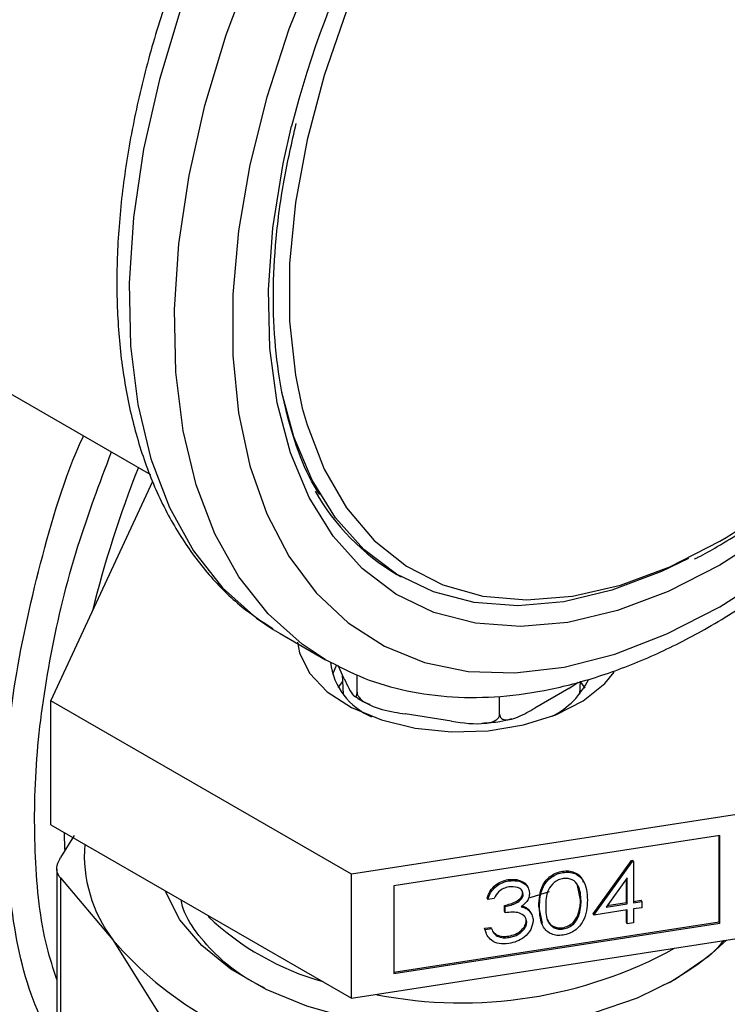
# Model space of a CAD drawing. Extents: x 0.4 to 10.6, y 0.4 to 8.1.
# Drawn here: x 3.6 to 3.6, y 5.4 to 5.5 of the extents above; entities that cross this region are included whole.
import ezdxf

# ---------------------------------------------------------------- set-up
doc = ezdxf.new("R2010")
doc.units = 0
doc.linetypes.add('SLD-SOLID', pattern=[0])
doc.layers.get('0').update_dxf_attribs({"linetype": 'CONTINUOUS'})

msp = doc.modelspace()

# ---------------------------------------------------------------- linework, layer by layer
at = {"color": 7, "linetype": 'SLD-SOLID'}
for p, q in [((3.556428952042804, 5.463219600313288), (3.571199485793287, 5.454692752678191)), ((3.56267623378826, 5.43530732061228), (3.571410960435143, 5.454126001556539)), ((3.592286003950096, 5.446128106296528), (3.592639557340689, 5.445924004268572)), ((3.581708488860734, 5.441422331268797), (3.582295584031968, 5.441070428631045)), ((3.582295584031967, 5.441070428631045), (3.586184671328494, 5.438825306323531)), ((3.587107182668255, 5.43837472312091), (3.586764935610296, 5.437553464558574)), ((3.587777900698814, 5.437196337379278), (3.587254351703309, 5.438324306450719)), ((3.587610352960108, 5.437557313465322), (3.587682035054657, 5.435881705640845)), ((3.588879487191544, 5.436047816771461), (3.588879487191544, 5.437542424756183)), ((3.60699952437455, 5.436354016638854), (3.607789748511146, 5.436906359697831)), ((3.607937802036226, 5.435881705640845), (3.607985335224335, 5.436992819684299)), ((3.608399330934938, 5.436374635861343), (3.607996948417715, 5.436952912991821)), ((3.60699952437455, 5.436354016638854), (3.604088273554795, 5.434673387313811)), ((3.58839587608758, 5.420459687153665), (3.56267623378826, 5.43530732061228)), ((3.562676233788261, 5.424692290057719), (3.56267623378826, 5.43530732061228)), ((3.601078683287724, 5.434160799052047), (3.601078683287724, 5.435686476759537)), ((3.596967506527923, 5.433571920180271), (3.592990663951345, 5.43418707320758)), ((3.62352956084476, 5.425894298185626), (3.58839587608758, 5.420459687153665)), ((3.562676233788261, 5.424692290057719), (3.588395876087579, 5.409844656599102)), ((3.564662277313553, 5.423765685862064), (3.563490614175758, 5.421878414962443)), ((3.619907964981121, 5.423779846988254), (3.592017471951206, 5.419465640204812)), ((3.619857016350196, 5.416383081727639), (3.619857016350196, 5.423771966061627)), ((3.619907964981121, 5.416273314579942), (3.619907964981121, 5.423779846988254)), ((3.563190927041133, 5.420898848222142), (3.563190927041131, 5.39461880459413)), ((3.609077846234891, 5.417065828920085), (3.612373303812814, 5.421632115622281)), ((3.609128794865817, 5.416956061772387), (3.61242425244374, 5.421522348474584)), ((3.612373303812814, 5.421632115622281), (3.612483353955783, 5.421649138593973)), ((3.61242425244374, 5.421522348474584), (3.612373303812814, 5.421632115622281)), ((3.61242425244374, 5.421522348474584), (3.612534302586709, 5.421539371446276)), ((3.612534302586709, 5.421539371446276), (3.612483353955783, 5.421649138593973)), ((3.612534302586709, 5.421539371446276), (3.612534302586709, 5.418006262164078)), ((3.563490614175727, 5.420138898952087), (3.563490614173062, 5.393639237858504)), ((3.563490614175727, 5.420138898952087), (3.567983886484873, 5.414851983205861)), ((3.588395876087579, 5.409844656599102), (3.58839587608758, 5.420459687153665)), ((3.606503312883554, 5.420606475184446), (3.606452364252628, 5.420716242332142)), ((3.611992517267476, 5.420138828560063), (3.610193016028596, 5.417644103117976)), ((3.611941568636551, 5.418032223912678), (3.611941568636551, 5.420068196296487)), ((3.611992517267476, 5.41792245676498), (3.611992517267476, 5.420138828560063)), ((3.592017471951206, 5.419465640204812), (3.592017471951205, 5.4119591077965)), ((3.601870322798776, 5.419889826782786), (3.60181937416785, 5.419999593930483)), ((3.607994275596427, 5.418272205064966), (3.6077494572607, 5.419489147298871)), ((3.600073240244357, 5.418303288273623), (3.600022291613431, 5.41841305542132)), ((3.600615025563589, 5.418387093672719), (3.600073240244357, 5.418303288273623)), ((3.603091758451511, 5.418754869392891), (3.603040809820586, 5.418864636540589)), ((3.603703705071028, 5.41847723240342), (3.605352218907509, 5.418981806370482)), ((3.601492851765635, 5.417266540275794), (3.601492851765635, 5.417789963873156)), ((3.60154380039656, 5.417680196725459), (3.601492851765635, 5.417789963873156)), ((3.60154380039656, 5.417156773128097), (3.60154380039656, 5.417680196725459)), ((3.604741740128073, 5.416256653115807), (3.604433972070041, 5.417719439247469)), ((3.604484920700965, 5.417609672099771), (3.604433972070041, 5.417719439247469)), ((3.608045224227352, 5.418162437917268), (3.607994275596427, 5.418272205064966)), ((3.610193016028596, 5.417644103117976), (3.611992517267476, 5.41792245676498)), ((3.610288536038356, 5.417776526588118), (3.611941568636551, 5.418032223912678)), ((3.611992517267476, 5.41792245676498), (3.611941568636551, 5.418032223912678)), ((3.612534302586709, 5.418123910238402), (3.61317993508051, 5.418223779110614)), ((3.612534302586709, 5.418006262164078), (3.613230883711437, 5.418114011962917)), ((3.613230883711435, 5.417590588365555), (3.612534302586708, 5.417482838566716)), ((3.613230883711437, 5.418114011962917), (3.61317993508051, 5.418223779110614)), ((3.613230883711437, 5.418114011962917), (3.613230883711435, 5.417590588365555)), ((3.60154380039656, 5.417156773128097), (3.601492851765635, 5.417266540275794)), ((3.60353180276614, 5.417453121640235), (3.603761783664278, 5.417105066921285)), ((3.603582751397065, 5.417343354492536), (3.60353180276614, 5.417453121640235)), ((3.603830536277793, 5.417005680970709), (3.603779587646867, 5.417115448118406)), ((3.607816658545801, 5.416844081313958), (3.607765709914876, 5.416953848461655)), ((3.609128794865817, 5.416956061772387), (3.609077846234891, 5.417065828920085)), ((3.611992517267476, 5.417399033167617), (3.609128794865817, 5.416956061772387)), ((3.61194156863655, 5.416331097221249), (3.61194156863655, 5.417391152240991)), ((3.611992517267476, 5.416221330073552), (3.611992517267476, 5.417399033167617)), ((3.612534302586708, 5.417482838566716), (3.612534302586708, 5.416305135472649)), ((3.592017471951205, 5.412076755870824), (3.619857016350196, 5.416383081727639)), ((3.592017471951205, 5.4119591077965), (3.619907964981121, 5.416273314579942)), ((3.599790097905189, 5.415825448784563), (3.600331883224422, 5.415909254183661)), ((3.600382831855347, 5.415799487035963), (3.600331883224422, 5.415909254183661)), ((3.603401350062501, 5.416364544755442), (3.603350401431576, 5.41647431190314)), ((3.60652145301701, 5.415767612893186), (3.606470504386084, 5.415877380040883)), ((3.611992517267476, 5.416221330073552), (3.61194156863655, 5.416331097221249)), ((3.612534302586708, 5.416305135472649), (3.611992517267476, 5.416221330073552)), ((3.619857016350196, 5.416383081727639), (3.619907964981121, 5.416273314579942)), ((3.588395876087579, 5.409844656599102), (3.62352956084476, 5.415279267631063)), ((3.599936335128256, 5.415428776015125), (3.599790097905189, 5.415825448784563)), ((3.599841046536115, 5.415715681636866), (3.599790097905189, 5.415825448784563)), ((3.599841046536115, 5.415715681636866), (3.600382831855347, 5.415799487035963)), ((3.600536377524356, 5.415515092713728), (3.600804736036519, 5.415277001759867)), ((3.600855684667445, 5.415167234612168), (3.600804736036519, 5.415277001759867)), ((3.601864276087624, 5.415047223179067), (3.601813327456697, 5.415156990326765)), ((3.567983886484873, 5.414851983205861), (3.572477158611247, 5.407614389500915)), ((3.615687610731932, 5.411212717597097), (3.615026995159921, 5.410930899919028))]:
    msp.add_line(p, q, dxfattribs=at)
at = {"color": 8, "linetype": 'SLD-SOLID'}
msp.add_line((3.563818230032584, 5.424033029658618), (3.563846949302967, 5.422568457147739), dxfattribs=at)
at = {"color": 8, "linetype": 'SLD-SOLID', "flags": 128}
for points in [[(3.644790504821722, 5.54932653642863), (3.641749718821103, 5.550769403171884), (3.637973586605425, 5.551829110831828), (3.633920646584913, 5.552247170844658), (3.629636820189475, 5.552018846423383), (3.625170644883899, 5.551146724574928), (3.620572724218991, 5.549640686788319), (3.615895154473121, 5.547517797073461), (3.61119093438057, 5.544802108619086), (3.6065133646347, 5.541524391260516), (3.601915443969792, 5.537721782845134), (3.597449268664216, 5.53343736844573), (3.593165442268778, 5.528719692189418), (3.589112502248266, 5.523622207233265), (3.585336370032588, 5.518202670118678), (3.581879830708611, 5.512522486366703), (3.578782048248041, 5.506646014728935), (3.576078121763965, 5.50063983797715), (3.573798687823884, 5.494572008493893), (3.571969573325153, 5.488511277211789), (3.570611502865921, 5.482526314638008), (3.569739863927147, 5.476684932789984), (3.569364532526298, 5.471053316858153), (3.56948976131812, 5.465695275301299), (3.570114131410362, 5.460671516871229), (3.571230568440395, 5.456038962758346), (3.572826422730561, 5.451850101651824), (3.574883612614083, 5.448152395021785), (3.577378829307568, 5.444987739361874), (3.580283801008842, 5.442391991485252), (3.581708488860734, 5.441422331268797)], [(3.586147066222913, 5.438847067595161), (3.584172888305365, 5.440146869177737), (3.58126791660409, 5.44274261705436), (3.578772699910605, 5.445907272714272), (3.576715510027083, 5.44960497934431), (3.575119655736917, 5.453793840450832), (3.574003218706884, 5.458426394563715), (3.573378848614643, 5.463450152993786), (3.57325361982282, 5.468808194550639), (3.573628951223669, 5.474439810482471), (3.574500590162443, 5.480281192330494), (3.575858660621676, 5.486266154904275), (3.577687775120407, 5.49232688618638), (3.579967209060488, 5.498394715669637), (3.582671135544564, 5.504400892421422), (3.585768918005134, 5.510277364059189), (3.58922545732911, 5.515957547811165), (3.593001589544789, 5.521377084925751), (3.5970545295653, 5.526474569881903), (3.601338355960739, 5.531192246138216), (3.605804531266315, 5.535476660537619), (3.610402451931223, 5.539279268953003), (3.615080021677094, 5.542556986311571), (3.619784241769644, 5.545272674765947), (3.624461811515514, 5.547395564480805), (3.629059732180422, 5.548901602267414), (3.633525907485997, 5.549773724115869), (3.637809733881436, 5.550002048537143), (3.641862673901947, 5.549583988524312), (3.645638806117626, 5.54852428086437), (3.648679592118246, 5.547081414121116)], [(3.600159490402208, 5.518458277638737), (3.600913473134377, 5.519398272298273), (3.604871172028019, 5.523930021556868), (3.60902488600476, 5.528039317187791), (3.613320465050623, 5.531672588238138), (3.617701909723506, 5.534782469463392), (3.622112101191541, 5.537328418805832), (3.626493545864424, 5.539277245922254), (3.630789124910288, 5.540603544870847), (3.634942838887028, 5.541290025316504), (3.638900537780671, 5.541327737936777), (3.642610626933617, 5.54071619108999), (3.646024739659909, 5.53946335722453), (3.649098367778945, 5.537585568945794), (3.651791441847687, 5.535107306095704), (3.654068853527122, 5.532060876620525), (3.655900913273157, 5.52848599538738), (3.657263737385227, 5.524429266440221), (3.658139559366861, 5.519943575444836), (3.658516961539132, 5.515087400243336), (3.65839102388756, 5.509924048506032), (3.657763388202033, 5.50452083241915), (3.656642236673554, 5.498948191167536), (3.65504218522688, 5.49327877265216), (3.652984092979579, 5.487586486413631), (3.650494790311543, 5.481945540108295), (3.647606729089945, 5.47642947209796), (3.644357559609532, 5.471110192764878), (3.640789639763445, 5.466057047049946), (3.636949482843306, 5.461335910435348), (3.632887151167334, 5.457008330156904), (3.628655603441459, 5.453130722841723), (3.624310004361608, 5.449753639031195), (3.619907005457523, 5.446921104177376), (3.619907005457523, 5.446921104177376)], [(3.619907005457523, 5.446921104177376), (3.615504006553438, 5.444670044703888), (3.611158407473587, 5.443029806613518), (3.606926859747713, 5.442021772918197), (3.60286452807174, 5.441659084878733), (3.599024371151601, 5.441946470688378), (3.595456451305514, 5.442880183833605), (3.592207281825101, 5.444448051935634), (3.589319220603505, 5.446629635436014), (3.586829917935468, 5.44939649405751), (3.584771825688168, 5.452712557566628), (3.583171774241493, 5.456534596004263), (3.582050622713014, 5.460812783254326), (3.581422987027486, 5.465491346603365), (3.581297049375916, 5.470509293823186), (3.581674451548186, 5.47580120829782), (3.58255027352982, 5.481298101829147), (3.583271042947069, 5.48450633987527)], [(3.584195273510853, 5.460376907207504), (3.584597484563344, 5.458933919863289), (3.586063450393025, 5.455129155368771), (3.587987092246881, 5.451816577449521), (3.590342396168813, 5.449040983039226), (3.593097510713764, 5.446839907290796), (3.596215177683869, 5.44524311597782), (3.599653235981663, 5.444272202963534), (3.603365191766603, 5.443940298180872), (3.607300847204498, 5.444251890072642), (3.611406979307104, 5.445202764893039), (3.615628059681737, 5.446780063691328), (3.619907005457523, 5.448962456207091)]]:
    msp.add_lwpolyline(points, dxfattribs=at)
at = {"color": 7, "linetype": 'SLD-SOLID', "flags": 128}
for points in [[(3.619907005457523, 5.443348738125376), (3.624417655232589, 5.446235090050288), (3.628875421763168, 5.449652420610386), (3.633228041812465, 5.453560664729349), (3.637424484890039, 5.457914001818223), (3.641415551537652, 5.462661392979936), (3.645154450147926, 5.467747179393698), (3.648597345553164, 5.473111734863786), (3.651703872952609, 5.478692164882172), (3.654437611152828, 5.484423044009128), (3.656766509572902, 5.490237182926684), (3.65866326400819, 5.496066416171947), (3.660105636747156, 5.501842401314837), (3.661076717288211, 5.507497420210585), (3.661565120599877, 5.512965172933075), (3.661565120599877, 5.518181555080846), (3.661076717288211, 5.523085409342602), (3.660105636747156, 5.527619242510758), (3.65866326400819, 5.531729899536742), (3.656766509572902, 5.535369186725336), (3.654437611152827, 5.538494436761682), (3.651703872952609, 5.541069008946548), (3.648597345553164, 5.543062718775022), (3.645154450147926, 5.54445219182223), (3.641415551537652, 5.545221137787102), (3.637424484890039, 5.545360541481252), (3.633228041812465, 5.544868768523826), (3.628875421763168, 5.543751584503117), (3.624417655232588, 5.542022087380316), (3.619907005457523, 5.539700553927895), (3.615396355682458, 5.536814202002983), (3.610938589151879, 5.533396871442885), (3.606585969102582, 5.529488627323921), (3.602389526025008, 5.525135290235047), (3.598398459377395, 5.520387899073333), (3.59465956076712, 5.515302112659572), (3.591216665361882, 5.509937557189485), (3.588110137962437, 5.504357127171096), (3.585376399762219, 5.498626248044141), (3.583047501342144, 5.492812109126585), (3.581150746906857, 5.486982875881322), (3.579708374167891, 5.481206890738433), (3.578737293626836, 5.475551871842685), (3.578248890315169, 5.470084119120195), (3.578248890315169, 5.464867736972423), (3.578737293626836, 5.459963882710668), (3.579708374167891, 5.455430049542512), (3.581150746906857, 5.451319392516528), (3.583047501342145, 5.447680105327934), (3.58537639976222, 5.444554855291589), (3.588110137962438, 5.441980283106722), (3.591216665361883, 5.439986573278248), (3.594659560767121, 5.43859710023104), (3.598398459377396, 5.437828154266168), (3.602389526025008, 5.437688750572018), (3.606585969102583, 5.438180523529443), (3.610938589151879, 5.439297707550153), (3.615396355682459, 5.441027204672953), (3.619907005457523, 5.443348738125376)], [(3.629287896848662, 5.538100688573686), (3.628407031607943, 5.53784652716023), (3.624185951233311, 5.536269228361943), (3.619907005457523, 5.534086835846179), (3.615628059681736, 5.531328862727857), (3.611406979307104, 5.528032605862145), (3.607300847204498, 5.524242641468472), (3.603365191766603, 5.520010222313643), (3.599653235981663, 5.515392584606079), (3.596215177683868, 5.510452173974294), (3.593097510713764, 5.505255800996884), (3.590342396168812, 5.499873737704077), (3.58798709224688, 5.494378767269066), (3.586063450393025, 5.488845199740449), (3.584597484563344, 5.483347867126306), (3.583609019430842, 5.477961111419657), (3.583111422290742, 5.472757779250543), (3.583111422290742, 5.467808236760317), (3.583609019430843, 5.463179418020301), (3.584195273510853, 5.460376907207504)], [(3.617242571273957, 5.447483103581123), (3.614917805920645, 5.446364873967744), (3.610691536792644, 5.444769676740269), (3.606576187173658, 5.443789323604087), (3.602625406939589, 5.443436594961588), (3.598890700552727, 5.443716089170052), (3.595420755622321, 5.444624162595044), (3.592260808187137, 5.446148977110748), (3.589452052994508, 5.448270654428049), (3.587031106463809, 5.45096153523843), (3.585029529335427, 5.454186539795354), (3.583473415228249, 5.457903625232412), (3.582452843530043, 5.461716017145801)], [(3.583782945617548, 5.440320652380937), (3.583951070802454, 5.439422876238744), (3.584806983261315, 5.437675659521121), (3.586314917190904, 5.436082198491408), (3.588399258487401, 5.434722395939351), (3.590955489574739, 5.433664438042961), (3.593855430352282, 5.432961375228714)], [(3.593855430352282, 5.432961375228714), (3.596953665680128, 5.432648462002054), (3.600094837102037, 5.432741389138608), (3.603121433166539, 5.433235496883718), (3.605881687709007, 5.434106008611833), (3.608237190040873, 5.43530927322997), (3.610069825439505, 5.436784954025783), (3.610866910886468, 5.437753194091709)], [(3.587622888673168, 5.436952912991821), (3.587274635199386, 5.436462689918474), (3.587269130043059, 5.436453915791031)], [(3.61609030198902, 5.41143095532981), (3.612832129162481, 5.409837911634702), (3.609164189590289, 5.408576181460347), (3.605186535102369, 5.407680181516815), (3.601007665744181, 5.407174352346869), (3.596741570178315, 5.407072491651667), (3.592504616370929, 5.407377377925441), (3.588412377376973, 5.408080694665425), (3.58457647880853, 5.409163257224359), (3.581101553979109, 5.410595536117667), (3.578082389779601, 5.412338462510811), (3.575601341138996, 5.414344493915257), (3.573726084596598, 5.416558911023626), (3.572507772262455, 5.418921310309754), (3.572465076238743, 5.419041311595516)], [(3.62047675822095, 5.41480704859306), (3.618960500212584, 5.413402041269289), (3.61609030198902, 5.41143095532981)]]:
    msp.add_lwpolyline(points, dxfattribs=at)
at = {"color": 7, "linetype": 'SLD-SOLID'}
for centre, radius, start, end in [((3.67164842953767, 5.461721779318592), 0.09126718282244459, 141.5630697491689, 165.5433871068), ((3.602011710012141, 5.462656459591829), 0.01917748213555698, 209.3168171537857, 239.5263554118129), ((3.59236594971027, 5.439298021887013), 0.005804958351368553, 186.829830522194, 247.3040346514582), ((3.602319371016891, 5.440351168080001), 0.007148819714879924, 296.9822213427205, 333.3902538879764), ((3.577511332010832, 5.422099052726438), 0.01197047346123725, 175.5963464475851, 217.2585023795097), ((3.592312400584461, 5.433847672918945), 0.02346658160230014, 226.4345612427095, 254.2392731145004), ((3.59077909373931, 5.434163061758941), 0.02987539503765522, 220.2697768998756, 259.7356000029602), ((3.597823903933877, 5.447254100704144), 0.03781354978423139, 258.9370998502151, 298.8132618755405)]:
    msp.add_arc(centre, radius, start, end, dxfattribs=at)
at = {"color": 8, "linetype": 'SLD-SOLID'}
for centre, radius, start, end in [((3.586397901529258, 5.505009562785737), 0.06530036907945844, 300.8741028185591, 318.6973831857279), ((3.662171699258272, 5.419067896076443), 0.09887881458251198, 158.5110808274715, 166.0322570713216)]:
    msp.add_arc(centre, radius, start, end, dxfattribs=at)
at = {"color": 7, "linetype": 'SLD-SOLID'}
for points, knots in [([(3.645029454501795, 5.549104084853035), (3.644662690095575, 5.549345124892019), (3.643237510535701, 5.550281762501465), (3.640435700958657, 5.551356729921432), (3.636685595021014, 5.55230487866767), (3.632700690832193, 5.552648555830384), (3.628536092827773, 5.552431515069143), (3.624215739400196, 5.551638126114248), (3.619781729728414, 5.550273944325025), (3.61528048141999, 5.548349143749317), (3.610762058276771, 5.54588484275634), (3.606275907651543, 5.542910058893367), (3.601868551862778, 5.539459471741611), (3.597583292867216, 5.535571464769471), (3.593460426442555, 5.531286886887311), (3.589538363287609, 5.526649347290964), (3.585853677047206, 5.521705034160288), (3.582440969250089, 5.5165024763232), (3.579332641410646, 5.51109222324714), (3.576558728481717, 5.505526630482924), (3.57414649459613, 5.499859199883989), (3.57212022482461, 5.494144033512753), (3.570501067567928, 5.488435105648198), (3.569307106238825, 5.482786006207546), (3.568553411273863, 5.477249591174736), (3.568252148953073, 5.471877855266561), (3.56841259487755, 5.466722072220212), (3.569040848753248, 5.461834605516692), (3.57013803118189, 5.457268461699088), (3.571699340426502, 5.453079791260571), (3.573706099228803, 5.449316963874081), (3.576143140028863, 5.446049172159319), (3.578782763624987, 5.443389639986455), (3.580764659056413, 5.442088470664348), (3.581664250435125, 5.441497863972467)], [0, 0, 0, 0, 0.01064913613159989, 0.04138059988279493, 0.07211754055426985, 0.1030662436673263, 0.1343749535804865, 0.1660816536098608, 0.1981284783930232, 0.2304085200315872, 0.2628141630280444, 0.295262834524125, 0.3276961990773591, 0.3600963056701695, 0.3924589642882472, 0.4247877122696879, 0.4570901001283029, 0.4893756341901839, 0.521654736145855, 0.5539381384011004, 0.5862334057475611, 0.6185517619020555, 0.6509043466501206, 0.6833016990831827, 0.7157526239032134, 0.7482619255532644, 0.7808262559435207, 0.8134272054972977, 0.8460005288859659, 0.8784547994149452, 0.9106652623026199, 0.942504667216327, 0.9739026061273257, 0.9999999999999999, 0.9999999999999999, 0.9999999999999999, 0.9999999999999999]), ([(3.619181989505481, 5.441746281302732), (3.619978123266629, 5.442220847537263), (3.622277718822268, 5.443591610161636), (3.626044575929605, 5.446242910289097), (3.630419670463533, 5.449824704403666), (3.634659851260549, 5.453838794766286), (3.638725868469916, 5.458234629339672), (3.642579789362533, 5.462970203647815), (3.64618563719328, 5.467997947573267), (3.649509445930781, 5.473268855848358), (3.652519500586222, 5.478731738131264), (3.655186580363147, 5.484333849853426), (3.657484305222859, 5.490021445489737), (3.659389335570578, 5.495740411356481), (3.660881452671963, 5.501436844839233), (3.661943494116005, 5.507057347973136), (3.66256128308102, 5.512549328183822), (3.662723515032792, 5.517861029037449), (3.662421841384475, 5.52294106051371), (3.661651337509119, 5.527736681156989), (3.660412932243244, 5.532194816028743), (3.658713267941833, 5.536257965955492), (3.656577440110901, 5.539883452652156), (3.654013466933408, 5.542986539739561), (3.651623700027558, 5.545222578021265), (3.649978789261458, 5.546207373318944), (3.649438979118754, 5.546530553458031)], [0, 0, 0, 0, 0.02312326859992636, 0.06679049212483955, 0.1104218085156249, 0.1540051468474486, 0.1975387210673076, 0.2410293335989116, 0.2844881569519591, 0.32792845967924, 0.3713644894595284, 0.4148093102903193, 0.4582746628255578, 0.5017756587086095, 0.5453271440389121, 0.5889428082637814, 0.6326332842307216, 0.676402451868596, 0.7202408434530981, 0.7641085658347604, 0.807907106752144, 0.8514983349286888, 0.8947068517317645, 0.9373751790074781, 0.9794484210004089, 1, 1, 1, 1]), ([(3.585680879930152, 5.452983485098732), (3.585446325957247, 5.45335218290086), (3.584590958533762, 5.454696743750305), (3.583505888012816, 5.457499856209557), (3.582451382848835, 5.461332447735677), (3.581840523859467, 5.465552930678093), (3.581647857104175, 5.470075550547107), (3.581896713832069, 5.474862440563001), (3.582531177352642, 5.479764392347473), (3.583298694316143, 5.483114098070485), (3.583672822924963, 5.484746922883097)], [0, 0, 0, 0, 0.05200432021902208, 0.1896484670241007, 0.3263917493015491, 0.4626299897674254, 0.5986562452683588, 0.7346374173038338, 0.8706481568250222, 1, 1, 1, 1]), ([(3.619699858042653, 5.44850461140062), (3.620418473971861, 5.448935450794449), (3.622501389167534, 5.450184242929199), (3.625369124512785, 5.452175433922771), (3.627457876488308, 5.453965730814083), (3.628224224218872, 5.454622577570313)], [0, 0, 0, 0, 0.2500802291504795, 0.7248599540634715, 1, 1, 1, 1]), ([(3.617748573183733, 5.44745407742372), (3.617847825594155, 5.447499387897103), (3.618496748246945, 5.447795632516873), (3.619148116366498, 5.448179476322281), (3.619699858042653, 5.44850461140062)], [0, 0, 0, 0, 0.1529495233300442, 1, 1, 1, 1]), ([(3.586149449954083, 5.438855894406451), (3.587239951737444, 5.438284823919232), (3.589452219886262, 5.437126310408404), (3.59313198248801, 5.436078757035179), (3.597045564589788, 5.435546138384865), (3.601159560898322, 5.435594383592005), (3.605436293375528, 5.436212733947133), (3.609840728346336, 5.437404347625614), (3.614253768903266, 5.439134238819298), (3.617377632781905, 5.440713160075713), (3.618994507911199, 5.441638934893789), (3.619181989505481, 5.441746281302732)], [0, 0, 0, 0, 0.117905794284121, 0.239191936442047, 0.3610659303672169, 0.484227856846136, 0.6089618592655366, 0.7351383578482164, 0.8623715540185993, 0.9840415626391542, 1, 1, 1, 1]), ([(3.587777900698814, 5.437196337379278), (3.588042942469282, 5.436625297102546), (3.58835591467824, 5.43595098928874), (3.588687048030548, 5.435652992242895), (3.588789768014275, 5.435650447180148), (3.588854697817506, 5.435765263390397), (3.588877682929494, 5.435910569426127), (3.588879145402551, 5.436021817426164), (3.588879487191544, 5.436047816771461)], [0, 0, 0, 0, 0.6219717986856481, 0.734449846903416, 0.8475622337175986, 0.9133730148502963, 0.9797547380792806, 1, 1, 1, 1]), ([(3.588665249199621, 5.435744785797048), (3.588847870171829, 5.435598636980164), (3.589216797661684, 5.435303389859823), (3.589711960962779, 5.435105341846366), (3.589962015927048, 5.435005328600596)], [0, 0, 0, 0, 0.4950050544605077, 1, 1, 1, 1]), ([(3.588879487191544, 5.436047816771461), (3.588888730320559, 5.435973394835611), (3.58890717235569, 5.435824907028798), (3.589067101062563, 5.435564165624574), (3.589420318885288, 5.435228858421366), (3.590423071970739, 5.43468666371724), (3.591688442912221, 5.434397257239284), (3.592684901498536, 5.434236424572014), (3.592990663951345, 5.43418707320758)], [0, 0, 0, 0, 0.05502524736477424, 0.1097872315092108, 0.2013923559365475, 0.3611948656972375, 0.803983198685955, 1, 1, 1, 1]), ([(3.601078683287724, 5.434160799052047), (3.601085449727784, 5.434091713060998), (3.601098950234495, 5.433953871614452), (3.601216026173515, 5.433785455087516), (3.601474599565888, 5.433654056193056), (3.602208665771885, 5.433690738523418), (3.603134981591471, 5.434131815141207), (3.603864439904292, 5.43454622577142), (3.604088273554795, 5.434673387313811)], [0, 0, 0, 0, 0.05502524736477886, 0.109787231509217, 0.2013923559365291, 0.361194865697255, 0.8039831986859773, 0.9999999999999999, 0.9999999999999999, 0.9999999999999999, 0.9999999999999999]), ([(3.596967506527923, 5.433571920180271), (3.597956655881438, 5.433418898313461), (3.599124684066622, 5.433238203807875), (3.600360490561523, 5.433462463450702), (3.600743846759739, 5.433621926226146), (3.600986168084322, 5.433839148381901), (3.601071949690082, 5.434020706061847), (3.601077407713834, 5.434134260644204), (3.601078683287724, 5.434160799052047)], [0, 0, 0, 0, 0.6219717986856691, 0.734449846903416, 0.8475622337176008, 0.9133730148502966, 0.9797547380792807, 1, 1, 1, 1]), ([(3.599568165827678, 5.433400276694636), (3.600086476993791, 5.43342804373053), (3.600969835940543, 5.433475367155502), (3.601777223261214, 5.433695581883665), (3.602110875793529, 5.433786585544268)], [0, 0, 0, 0, 0.5867503442616026, 1, 1, 1, 1]), ([(3.563490614175727, 5.420138898952087), (3.563371754628926, 5.42030718908375), (3.563133931348867, 5.420643916861964), (3.563204945347374, 5.421289573708682), (3.563412944298833, 5.421718316193645), (3.563490614175758, 5.421878414962443)], [0, 0, 0, 0, 0.3850076531607071, 0.7703527851759236, 1, 1, 1, 1]), ([(3.604433972070041, 5.417719439247469), (3.60445738876688, 5.418332416476114), (3.604486697398957, 5.419099626479708), (3.605049106084086, 5.419953305954908), (3.605440944730135, 5.420318579679154), (3.605922982006507, 5.420597985597835), (3.606275907094076, 5.420676824222698), (3.606452364252628, 5.420716242332142)], [0, 0, 0, 0, 0.4986937351723141, 0.6241713467884995, 0.7494775843554726, 0.8747426148624903, 1, 1, 1, 1]), ([(3.604484920700965, 5.417609672099771), (3.604508337397805, 5.418222649328416), (3.604537646029882, 5.418989859332012), (3.605100054715012, 5.419843538807211), (3.60549189336106, 5.420208812531456), (3.605973930637433, 5.420488218450137), (3.606326855725001, 5.420567057075), (3.606503312883554, 5.420606475184446)], [0, 0, 0, 0, 0.4986937351723243, 0.624171346788544, 0.7494775843554422, 0.8747426148624599, 1, 1, 1, 1]), ([(3.606521453017011, 5.420085857571427), (3.606383157634236, 5.420052645216959), (3.606106465140384, 5.419986196077444), (3.605617249748953, 5.419675525418894), (3.605039640546059, 5.418888734956013), (3.605031885318555, 5.418173313526129), (3.605026706020199, 5.417695522122296)], [0, 0, 0, 0, 0.1254207341466174, 0.2509337261703951, 0.4997390187286667, 1, 1, 1, 1]), ([(3.606452364252628, 5.420716242332142), (3.606630838780375, 5.420732049380054), (3.606987789129898, 5.420763663590486), (3.607620545455184, 5.420590843305304), (3.608133268171787, 5.420248738694908), (3.608194303724367, 5.419861290219023), (3.608209585282467, 5.419764284193111)], [0, 0, 0, 0, 0.2151332887933659, 0.4302681374095101, 0.8573554233255355, 1, 1, 1, 1]), ([(3.606503312883554, 5.420606475184446), (3.606681030671773, 5.4206219438899), (3.607036467536754, 5.420652881412967), (3.607684302829232, 5.420486803017965), (3.608500201955769, 5.419761487793076), (3.608552277558506, 5.41885127079853), (3.608587009546585, 5.418244198692939)], [0, 0, 0, 0, 0.1256155823161521, 0.2512320754074564, 0.500606862643124, 1, 1, 1, 1]), ([(3.608045224227352, 5.418162437917268), (3.608022533767167, 5.418632565547314), (3.607988545925328, 5.419336765612164), (3.607425335508412, 5.419952950239986), (3.606935873488417, 5.420112919648386), (3.606659539860076, 5.420094874782285), (3.606521453017011, 5.420085857571427)], [0, 0, 0, 0, 0.5000736857980393, 0.7490559998251993, 0.8746006232456994, 0.9999999999999999, 0.9999999999999999, 0.9999999999999999, 0.9999999999999999]), ([(3.600022291613431, 5.41841305542132), (3.600091852203454, 5.418620081474335), (3.600230751067416, 5.419033471923794), (3.600692084585039, 5.419538644989567), (3.60125023888168, 5.419874090574286), (3.601629608818694, 5.419957747661612), (3.60181937416785, 5.419999593930483)], [0, 0, 0, 0, 0.2802877402650387, 0.5596796791474064, 0.7797465447966163, 1, 1, 1, 1]), ([(3.600073240244357, 5.418303288273623), (3.60014280083438, 5.418510314326636), (3.600281699698342, 5.418923704776096), (3.600743033215965, 5.419428877841869), (3.601301187512607, 5.419764323426588), (3.601680557449619, 5.419847980513914), (3.601870322798776, 5.419889826782786)], [0, 0, 0, 0, 0.2802877402650871, 0.5596796791475257, 0.7797465447967222, 1, 1, 1, 1]), ([(3.601877578852159, 5.419367525579161), (3.60172058323497, 5.419332731625431), (3.601407066632012, 5.419263248907556), (3.600908311102259, 5.418930515877906), (3.600726269432739, 5.418593214946071), (3.600615025563589, 5.418387093672719)], [0, 0, 0, 0, 0.2806216957943689, 0.5603950120189706, 1, 1, 1, 1]), ([(3.60181937416785, 5.419999593930483), (3.602064949226889, 5.420015734037849), (3.602555834914372, 5.420047996873214), (3.603124587777525, 5.419803389983623), (3.603436392928729, 5.419531601448527), (3.603477282669422, 5.419353605975732), (3.603482855600265, 5.419329346676375)], [0, 0, 0, 0, 0.3437252883109755, 0.6870804597150312, 0.9573516748299341, 1, 1, 1, 1]), ([(3.601870322798776, 5.419889826782786), (3.602114751054403, 5.419905451878803), (3.60260334436992, 5.419936685246026), (3.603188057432813, 5.419699245830748), (3.603559364583624, 5.419311598434348), (3.603608829736729, 5.418994873772086), (3.603633543770744, 5.418836630168562)], [0, 0, 0, 0, 0.2800849611446918, 0.559868332086247, 0.7800991540777014, 1, 1, 1, 1]), ([(3.603091758451511, 5.418754869392891), (3.603061175847393, 5.41888373387224), (3.60299976427619, 5.419142500918976), (3.602537483786056, 5.419401308491287), (3.602127641058618, 5.419380327164834), (3.601877578852159, 5.419367525579161)], [0, 0, 0, 0, 0.2788856770548593, 0.5600179614472484, 1, 1, 1, 1]), ([(3.601492851765635, 5.417789963873156), (3.601833801417546, 5.417869433436953), (3.602345164681627, 5.417988623514757), (3.602845702848691, 5.418365076791406), (3.603016434815327, 5.418645676208627), (3.603032686565643, 5.418791665454846), (3.603040809820586, 5.418864636540589)], [0, 0, 0, 0, 0.4993829574374268, 0.7489847774023786, 0.8745328590608639, 1, 1, 1, 1]), ([(3.60154380039656, 5.417680196725459), (3.601884750048471, 5.417759666289254), (3.602396113312554, 5.417878856367057), (3.602896651479616, 5.418255309643708), (3.603067383446253, 5.418535909060929), (3.603083635196569, 5.418681898307148), (3.603091758451511, 5.418754869392891)], [0, 0, 0, 0, 0.4993829574377607, 0.7489847774023738, 0.8745328590609472, 1, 1, 1, 1]), ([(3.603633543770744, 5.418836630168562), (3.60362372630842, 5.418717198311069), (3.60360409922721, 5.418478430013437), (3.60338659342547, 5.41805312757471), (3.603102139652607, 5.417819979843235), (3.602928497250403, 5.417677656780495)], [0, 0, 0, 0, 0.2805082111732342, 0.5607923167250876, 1, 1, 1, 1]), ([(3.580961150530962, 5.410718323002063), (3.580455553113497, 5.410977139166983), (3.57893993185359, 5.411752988228725), (3.576928139116282, 5.413364583278856), (3.575078555268465, 5.415452262533846), (3.574047856836565, 5.417119397499151), (3.573856087468514, 5.418066099656303), (3.573819576587989, 5.418246341838376)], [0, 0, 0, 0, 0.1330963028952845, 0.398980650048567, 0.6725904338294747, 0.937664645430065, 1, 1, 1, 1]), ([(3.602928497250403, 5.417677656780495), (3.603068792208626, 5.417637020504242), (3.603319391493634, 5.41756443470427), (3.603502259720337, 5.417410924068246), (3.603582751397065, 5.417343354492536)], [0, 0, 0, 0, 0.5598378232322583, 1, 1, 1, 1]), ([(3.602997011754046, 5.417743402163417), (3.603094586642236, 5.417713976063423), (3.603301586763375, 5.417651550101411), (3.603452190183249, 5.417521741554244), (3.60353180276614, 5.417453121640235)], [0, 0, 0, 0, 0.4713759955950812, 1, 1, 1, 1]), ([(3.606503312883553, 5.415241383311479), (3.6063270559512, 5.415225948741895), (3.605974563329847, 5.415195081462978), (3.605492673319975, 5.415324400569457), (3.605102357560767, 5.415569439931708), (3.60454634530254, 5.416251424900461), (3.6045122007625, 5.417006443650157), (3.604484920700965, 5.417609672099771)], [0, 0, 0, 0, 0.1252889533378855, 0.2505628062343207, 0.3758442955102788, 0.5013256583515692, 1, 1, 1, 1]), ([(3.605026706020199, 5.417695522122296), (3.605031195360735, 5.417219097212673), (3.605037917121581, 5.416505759857804), (3.605618276984167, 5.415899888327179), (3.606107049216528, 5.415740996375925), (3.606383358614251, 5.415758743302582), (3.60652145301701, 5.415767612893186)], [0, 0, 0, 0, 0.500302235472989, 0.7490881901395058, 0.8745988489230555, 1, 1, 1, 1]), ([(3.608587009546585, 5.418244198692939), (3.608553936105933, 5.417626360918541), (3.608504345103355, 5.416699962150854), (3.607682311804938, 5.415727083956119), (3.607035931880842, 5.415360398723606), (3.606680850688799, 5.415281054699783), (3.606503312883553, 5.415241383311479)], [0, 0, 0, 0, 0.4993787149765516, 0.7487787981450686, 0.8743913735554438, 1, 1, 1, 1]), ([(3.607765709914876, 5.416953848461655), (3.607842611919885, 5.41720099937017), (3.607980035384845, 5.41764265670033), (3.607989921666185, 5.418079721291236), (3.607994275596427, 5.418272205064966)], [0, 0, 0, 0, 0.5595987921845769, 1, 1, 1, 1]), ([(3.607816658545801, 5.416844081313958), (3.607893560550811, 5.417091232222474), (3.608030984015771, 5.417532889552632), (3.60804087029711, 5.417969954143539), (3.608045224227352, 5.418162437917268)], [0, 0, 0, 0, 0.5595987921846272, 1, 1, 1, 1]), ([(3.603401350062501, 5.416364544755442), (3.603392521570167, 5.416452159579013), (3.603374861658667, 5.416627418272318), (3.603187645727153, 5.416920751831275), (3.602625472376539, 5.417273573059918), (3.601976552075717, 5.417203502051056), (3.60154380039656, 5.417156773128097)], [0, 0, 0, 0, 0.1255717492342799, 0.251185128156423, 0.5006306741250267, 1, 1, 1, 1]), ([(3.603350401431576, 5.41647431190314), (3.603347534064599, 5.416564614867402), (3.603344135814753, 5.416671637106632), (3.60328884510391, 5.416757474654757), (3.60328020745435, 5.416770884405661)], [0, 0, 0, 0, 0.8437775635702237, 1, 1, 1, 1]), ([(3.603582751397065, 5.417343354492536), (3.6036981519658, 5.417204897973181), (3.603904423457231, 5.416957415373582), (3.603931296653462, 5.416634546386707), (3.603943135381733, 5.416492309558224)], [0, 0, 0, 0, 0.5594596128352577, 1, 1, 1, 1]), ([(3.606470504386084, 5.415877380040883), (3.606635491635004, 5.415920097391787), (3.60696569003035, 5.41600559006358), (3.60747464242312, 5.416376752686642), (3.607655410362939, 5.416735158957636), (3.607765709914876, 5.416953848461655)], [0, 0, 0, 0, 0.2802128526348821, 0.5608059707721709, 0.9999999999999999, 0.9999999999999999, 0.9999999999999999, 0.9999999999999999]), ([(3.60652145301701, 5.415767612893186), (3.60668644026593, 5.415810330244089), (3.607016638661276, 5.415895822915882), (3.607525591054046, 5.416266985538945), (3.607706358993864, 5.416625391809936), (3.607816658545801, 5.416844081313958)], [0, 0, 0, 0, 0.2802128526347766, 0.5608059707719236, 0.9999999999999999, 0.9999999999999999, 0.9999999999999999, 0.9999999999999999]), ([(3.601813327456697, 5.415156990326765), (3.602022611408925, 5.415201303006144), (3.602440405557368, 5.41528976453389), (3.602947467589001, 5.415631752725394), (3.603289399545761, 5.416049255793162), (3.603330082114169, 5.41633272857504), (3.603350401431576, 5.41647431190314)], [0, 0, 0, 0, 0.2805889776893719, 0.5601405733600204, 0.7803077914327325, 1, 1, 1, 1]), ([(3.603943135381733, 5.416492309558224), (3.60390006142108, 5.416235017261762), (3.603813896366025, 5.415720330324376), (3.60324624659355, 5.415082706300614), (3.602556333808407, 5.414675781096694), (3.602088589662638, 5.414573479352177), (3.60185460134978, 5.41452230305672)], [0, 0, 0, 0, 0.2793455463847596, 0.5588022094623011, 0.7792914618426986, 1, 1, 1, 1]), ([(3.601864276087624, 5.415047223179067), (3.602073560039852, 5.415091535858447), (3.602491354188294, 5.415179997386192), (3.602998416219926, 5.415521985577698), (3.603340348176687, 5.415939488645463), (3.603381030745096, 5.416222961427342), (3.603401350062501, 5.416364544755442)], [0, 0, 0, 0, 0.2805889776893411, 0.5601405733598391, 0.7803077914327902, 1, 1, 1, 1]), ([(3.605191675927658, 5.416556859936934), (3.605196051290605, 5.416525068351285), (3.605231460509993, 5.416267783356975), (3.605580334654211, 5.41601481214227), (3.606053795676585, 5.415849849685846), (3.606331641903897, 5.415868205926331), (3.606470504386084, 5.415877380040883)], [0, 0, 0, 0, 0.06558952532303497, 0.5308071398406059, 0.7655059569587599, 1, 1, 1, 1]), ([(3.60185460134978, 5.41452230305672), (3.601577481255226, 5.414499655338799), (3.601023975893302, 5.414454419956914), (3.600371044189219, 5.414746186429226), (3.599991202105552, 5.415202808952517), (3.599891134013308, 5.41554460240899), (3.599841046536115, 5.415715681636866)], [0, 0, 0, 0, 0.2798764029706027, 0.5590106699743863, 0.7792698699940648, 1, 1, 1, 1]), ([(3.600382831855347, 5.415799487035963), (3.60043809906055, 5.415659663180424), (3.600536668266546, 5.415410286965921), (3.600758314321783, 5.415241419173314), (3.600855684667445, 5.415167234612168)], [0, 0, 0, 0, 0.5606944343830605, 1, 1, 1, 1]), ([(3.600804736036519, 5.415277001759867), (3.600978144373955, 5.415211916498875), (3.601288521335148, 5.415095422875655), (3.601652641904796, 5.415138139556062), (3.601813327456697, 5.415156990326765)], [0, 0, 0, 0, 0.5587023494527782, 0.9999999999999999, 0.9999999999999999, 0.9999999999999999, 0.9999999999999999]), ([(3.600855684667445, 5.415167234612168), (3.60102909300488, 5.415102149351178), (3.601339469966074, 5.414985655727957), (3.601703590535722, 5.415028372408364), (3.601864276087624, 5.415047223179067)], [0, 0, 0, 0, 0.5587023494525569, 1, 1, 1, 1]), ([(3.620231125793356, 5.414769053241582), (3.620188550924997, 5.414713239470712), (3.619157376008739, 5.413361414727107), (3.617385923751809, 5.41226441995174), (3.615687610731932, 5.411212717597097)], [0, 0, 0, 0, 0.04128772692940989, 1, 1, 1, 1])]:
    msp.add_open_spline(points, degree=3, knots=knots, dxfattribs=at)
at = {"color": 8, "linetype": 'SLD-SOLID'}
for points, knots in [([(3.563190927041131, 5.399680029582451), (3.56119119740747, 5.40076275568316), (3.556944387269517, 5.403062132610777), (3.552138997883135, 5.409217434858696), (3.548649969146159, 5.417286832852055), (3.546944761207905, 5.426997530694594), (3.547008685877711, 5.437924547637135), (3.54899688670855, 5.449656414892159), (3.551491465997185, 5.458905931706998), (3.553767604511751, 5.464002349371039), (3.554261425713062, 5.465108046180409)], [0, 0, 0, 0, 0.1241697623699085, 0.26369835040865, 0.4032269354376904, 0.5427555174570273, 0.6822840964666583, 0.8218126724665801, 0.9613412454567907, 1, 1, 1, 1]), ([(3.563190927041132, 5.405586134518852), (3.562607366779709, 5.406628296190121), (3.560791264719081, 5.409871614976224), (3.559211777123476, 5.416843541819334), (3.558491129144252, 5.426120228527813), (3.559284215311035, 5.436326961135996), (3.56166280818217, 5.447009792796916), (3.56381113108928, 5.454371945028369), (3.565458107687687, 5.457972676592211), (3.565470592734291, 5.457999972245)], [0, 0, 0, 0, 0.08638063297840382, 0.2688257853055844, 0.4512709376327652, 0.6337160899599454, 0.8161612422871259, 0.9986063946143062, 1, 1, 1, 1]), ([(3.563190927041132, 5.411443723586302), (3.562891837658566, 5.412353505414715), (3.561858846553543, 5.415495698321052), (3.561221461633171, 5.421847572944049), (3.561284382386522, 5.430256816086118), (3.562543883837153, 5.439242918064317), (3.564667990604018, 5.448111592101865), (3.566851018529701, 5.453923468798987), (3.567863369549541, 5.456618651591794)], [0, 0, 0, 0, 0.07729720594294887, 0.2669681066479197, 0.456639002336919, 0.6463098930099438, 0.83598077866699, 1, 1, 1, 1])]:
    msp.add_open_spline(points, degree=3, knots=knots, dxfattribs=at)

doc.saveas('drawing.dxf')
